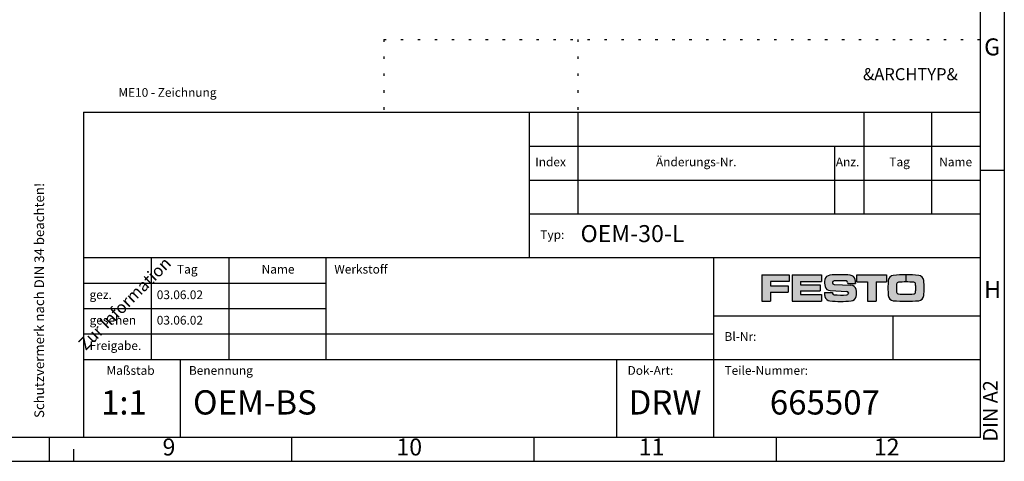
# Model space of a CAD drawing. Extents: x 70 to 664, y -443 to -23.
# Drawn here: x 460 to 664, y -443 to -352 of the extents above; entities that cross this region are included whole.
import ezdxf

# ---------------------------------------------------------------- set-up
doc = ezdxf.new("R2010")
doc.units = 0
doc.linetypes.add('DOTTED', pattern=[3.5, 0.5, -3])
doc.layers.get('0').update_dxf_attribs({"linetype": 'CONTINUOUS'})
doc.layers.add('1', color=7, linetype='CONTINUOUS')
doc.layers.add('10', color=7, linetype='CONTINUOUS')
doc.styles.add('CONVERTER_1', font='txt.shx', dxfattribs={"width": 0.9})
doc.styles.add('CONVERTER_4', font='txt.shx', dxfattribs={"width": 1.07})
doc.styles.add('CONVERTER_9', font='txt.shx', dxfattribs={"width": 0.585})

# ---------------------------------------------------------------- blocks, each defined once
blk = doc.blocks.new('00665507_01___DRW_OEM-L__1', base_point=(236.976897251246, -117.243313622274))
at = {"linetype": 'CONTINUOUS'}
for points in [[(619.239962468637, -404.140813622274), (619.239962468637, -405.503313622274), (615.3704624686369, -405.503313622274), (615.3704624686369, -406.4298136222741), (619.0219624686371, -406.4298136222741), (619.0219624686371, -407.737813622274), (615.3704624686369, -407.737813622274), (615.3704624686369, -409.590813622274), (613.626462468637, -409.590813622274), (613.626462468637, -404.140813622274)], [(625.6709624686371, -406.184563622274), (625.6709624686371, -407.4380636222741), (621.583462468637, -407.4380636222741), (621.583462468637, -408.2283136222741), (625.8889624686369, -408.2283136222741), (625.8889624686369, -409.590813622274), (619.893962468637, -409.590813622274), (619.893962468637, -404.140813622274), (625.8889624686369, -404.140813622274), (625.8889624686369, -405.503313622274), (621.583462468637, -405.503313622274), (621.583462468637, -406.184563622274)], [(639.350462468637, -404.140813622274), (639.350462468637, -405.612313622274), (637.170462468637, -405.612313622274), (637.170462468637, -409.590813622274), (635.3719624686371, -409.590813622274), (635.3719624686371, -405.612313622274), (633.191962468637, -405.612313622274), (633.191962468637, -404.140813622274)]]:
    blk.add_hatch(color=5, dxfattribs=at).paths.add_polyline_path(points)
h = blk.add_hatch(color=5, dxfattribs=at)
edge = h.paths.add_edge_path()
edge.add_arc((631.9336860480165, -407.3988523114601), 1.144497017406146, 373.49151661432006, 447.4999016908599, ccw=False)
edge.add_arc((629.8403433077576, -407.9010981752102), 3.2972475221870727, 347.45560135281465, 373.49162705467546, ccw=False)
edge.add_arc((631.9417055494503, -408.3686671090129), 1.1444948706574938, 275.70353309114586, 347.45557518931173, ccw=False)
edge.add_arc((629.840378693637, -387.3306265222725), 22.28721764430441, 264.2961061764587, 275.70389382354097, ccw=False)
edge.add_arc((627.7390658296259, -408.3686650168536), 1.144498343062347, 192.54449342987334, 264.29578032900906, ccw=False)
edge.add_arc((629.840427037762, -407.901111813351), 3.297246569176215, 539.9996807684361, 192.5441595483531, ccw=False)
edge.add_line((626.5431804686369, -407.901093442274), (626.5431804686369, -407.792095622274))
edge.add_line((626.5431804686369, -407.792095622274), (628.178164118637, -407.792095622274))
edge.add_line((628.178164118637, -407.792095622274), (628.2034303186371, -407.983913277274))
edge.add_arc((628.5276352742325, -407.941231265394), 0.3270024577441943, -172.50006605631822, -93.64371612652657)
edge.add_arc((629.8403188537857, -387.3307681696274), 20.979225756977723, -93.64424641188427, -86.44426743687895)
edge.add_arc((631.1211640342266, -407.9432367470907), 0.3270000844106267, -86.44536795978912, 0)
edge.add_line((631.448164118637, -407.9432367470907), (631.448164118637, -407.880561657274))
edge.add_arc((631.1211661096022, -407.8805637369414), 0.3269980090414231, 0.00036439416183, 87.50335751858579)
edge.add_line((631.1354104186369, -407.5538761222741), (627.6991963186371, -407.4038463422741))
edge.add_arc((627.7491219599766, -406.2604382215425), 1.1444975754530864, 194.11010247869203, 267.4998317189234, ccw=False)
edge.add_arc((629.7311742804869, -405.7622001228639), 3.1882129676212663, 528.6571340673846, 194.11026670678552, ccw=False)
edge.add_arc((627.7273805572273, -405.360238143617), 1.1444999941192882, 455.8385589494662, 528.6573917850545, ccw=False)
edge.add_arc((629.7311797686369, -424.9598136222748), 20.846240278048434, 444.1624806218807, 455.837519378119, ccw=False)
edge.add_arc((631.7349954986004, -405.3602333467493), 1.1444935418832909, 371.3424280840288, 444.1622392860232, ccw=False)
edge.add_arc((629.7311819746373, -405.7622787852762), 3.1882423449316604, 360.00138525564216, 371.3442018331266, ccw=False)
edge.add_line((632.9194243186371, -405.762201702274), (632.9194243186371, -405.939326702274))
edge.add_line((632.9194243186371, -405.939326702274), (631.3388534686369, -405.939326702274))
edge.add_line((631.3388534686369, -405.939326702274), (631.3062842686369, -405.692035132274))
edge.add_arc((630.9820860793085, -405.7347121831298), 0.3269951018494924, 7.4992268619287, 86.275094555339)
edge.add_arc((629.7311795956707, -424.9598136256793), 19.592749499188557, 86.27718701158454, 93.59734540691711)
edge.add_arc((628.5050278431181, -405.7326534644731), 0.3269999744812915, 90.55740708351368, 179.9999952342861)
edge.add_line((628.1780278686371, -405.7326534372741), (628.1780278686371, -405.776253437274))
edge.add_arc((628.5050292286885, -405.7762548580042), 0.3270013600545266, 179.99975106573174, -92.50007209249922)
edge.add_line((628.490765218637, -406.1029449672741), (631.9836102686369, -406.255444687274))
h = blk.add_hatch(color=5, dxfattribs=at)
edge = h.paths.add_edge_path()
edge.add_line((643.3212380033049, -404.140835698952), (643.3212380033049, -405.6123372609496))
edge.add_arc((643.3562124686371, -432.6775531722741), 27.065238508829715, 90.07403924452056, 93.35324653117166)
edge.add_arc((641.7970223252678, -406.0667081320487), 0.4087543510007071, 93.35258430352653, 176.94293000184172)
edge.add_arc((656.7632124686377, -406.865808989774), 15.396262802619097, 176.94364674721666, -176.94364674721666)
edge.add_arc((641.797023193188, -407.6649210748029), 0.4087546190816531, -176.9445079991907, -93.35270396854621)
edge.add_arc((643.3562124686371, -381.0540740722741), 27.065240685097315, -93.35324626123486, -86.64675373876565)
edge.add_arc((644.9153848879082, -407.6649215834645), 0.4087550974270096, -86.64493315141841, -3.05541702041551)
edge.add_arc((629.9492143543595, -406.865742943586), 15.396248114439636, -3.05660230654582, -0.0002630245045)
edge.add_arc((629.9492141073233, -406.8658750418081), 15.396248361436118, 0.00022856737535, 3.05660227925009)
edge.add_arc((644.9153857558143, -406.0667076234228), 0.4087548293470888, 3.05699502076, 86.64505281306847)
edge.add_arc((643.3562124686371, -432.6775531722741), 27.065238508829736, 86.64675346882882, 90)
edge.add_line((643.3562124686371, -405.6123146634444), (643.3562124686371, -404.1408142666909))
edge.add_arc((643.3562124686371, -432.6775531722741), 28.536738905583253, 444.7181820848007, 450, ccw=False)
edge.add_arc((645.8777948900065, -405.4016224727189), 1.144499613501144, 365.25190148197987, 444.71821868962536, ccw=False)
edge.add_arc((629.9492192953244, -406.8659624532139), 17.14024317395884, 360.0004975066354, 365.2524886906235, ccw=False)
edge.add_arc((629.9492198691388, -406.865652281418), 17.14024260025743, 354.747511217279, 359.99946067565475, ccw=False)
edge.add_arc((645.8777938403401, -408.3300069120777), 1.144499315561587, 275.28183546158954, 354.74883491420684, ccw=False)
edge.add_arc((643.3562124686371, -381.0540740722741), 28.536740642178053, 264.7181824071371, 275.28181759286224, ccw=False)
edge.add_arc((640.834616641181, -408.3300033544397), 1.1445015274651889, 185.25133376102693, 264.71890154140306, ccw=False)
edge.add_arc((656.7632124686381, -406.8658073547741), 17.14025205557539, 534.7480346818483, 185.25196531815138, ccw=False)
edge.add_arc((640.8346155914691, -405.4016260303439), 1.144501825401723, 455.28104430546574, 534.7479298446906, ccw=False)
edge.add_arc((643.3562124686371, -432.6775531722741), 28.536738905583295, 450.070221399949, 455.2818179152, ccw=False)
at = {"color": 3, "linetype": 'CONTINUOUS'}
for p, q in [((663.626462468637, -22.59081362227403), (663.626462468637, -442.590813622274)), ((575.626462468637, -370.590813622274), (575.626462468637, -391.590813622274)), ((634.626462468637, -370.590813622274), (634.626462468637, -391.590813622274)), ((648.626462468637, -370.590813622274), (648.626462468637, -391.590813622274)), ((628.626462468637, -377.590813622274), (628.626462468637, -391.590813622274)), ((658.626462468637, -382.590813622274), (663.626462468637, -382.590813622274)), ((565.626462468637, -384.590813622274), (658.552320008637, -384.590813622274)), ((487.626462468637, -400.590813622274), (487.626462468637, -421.590813622274)), ((503.626462468637, -400.590813622274), (503.626462468637, -421.590813622274)), ((473.626462468637, -405.840813622274), (523.626462468637, -405.840813622274)), ((473.626462468637, -411.090813622274), (523.626462468637, -411.090813622274)), ((603.626462468637, -412.590813622274), (658.626462468637, -412.590813622274)), ((640.626462468637, -412.590813622274), (640.626462468637, -421.590813622274)), ((473.626462468637, -416.340813622274), (603.626462468637, -416.340813622274)), ((466.626962468637, -442.590813622274), (466.626962468637, -437.590813622274)), ((516.626962468637, -442.590813622274), (516.626962468637, -437.590813622274)), ((566.626952468637, -442.590813622274), (566.626952468637, -437.590813622274)), ((616.626952468637, -442.590813622274), (616.626952468637, -437.590813622274)), ((471.626462468637, -440.090813622274), (471.626462468637, -442.590813622274)), ((69.62646246863699, -442.590813622274), (663.626462468637, -442.590813622274))]:
    blk.add_line(p, q, dxfattribs=at)
at = {"color": 7, "linetype": 'CONTINUOUS'}
for p, q in [((658.626462468637, -27.59081362227403), (658.626462468637, -437.590813622274)), ((473.626462468637, -370.590813622274), (473.626462468637, -437.590813622274)), ((473.626462468637, -370.590813622274), (658.626462468637, -370.590813622274)), ((565.626462468637, -370.590813622274), (565.626462468637, -400.590813622274)), ((473.626462468637, -400.590813622274), (658.626462468637, -400.590813622274)), ((523.626462468637, -400.590813622274), (523.626462468637, -421.590813622274)), ((603.626462468637, -400.590813622274), (603.626462468637, -421.590813622274)), ((473.626462468637, -421.590813622274), (583.626462468637, -421.590813622274)), ((493.626462468637, -421.590813622274), (493.626462468637, -437.590813622274)), ((583.626462468637, -421.590813622274), (583.626462468637, -437.590813622274)), ((583.626462468637, -421.590813622274), (603.626462468637, -421.590813622274)), ((603.626462468637, -421.590813622274), (603.626462468637, -437.590813622274)), ((603.626462468637, -421.590813622274), (658.626462468637, -421.590813622274)), ((74.62646246863699, -437.590813622274), (658.626462468637, -437.590813622274))]:
    blk.add_line(p, q, dxfattribs=at)
at = {"color": 5, "linetype": 'DOTTED'}
for p, q in [((535.626462468637, -355.590813622274), (535.626462468637, -370.590813622274)), ((535.626462468637, -355.590813622274), (658.626462468637, -355.590813622274)), ((575.626462468637, -355.590813622274), (575.626462468637, -370.590813622274))]:
    blk.add_line(p, q, dxfattribs=at)
at = {"color": 4, "linetype": 'CONTINUOUS'}
for p, q in [((565.626462468637, -377.590813622274), (658.626462468637, -377.590813622274)), ((565.626462468637, -391.590813622274), (658.626462468637, -391.590813622274))]:
    blk.add_line(p, q, dxfattribs=at)
at = {"color": 5, "linetype": 'CONTINUOUS'}
for p, q in [((643.3212380033049, -404.140835698952), (643.3212380033049, -405.6123372609496)), ((643.3562124686371, -405.6123146634444), (643.3562124686371, -404.1408142666909)), ((632.9194243186371, -405.762201702274), (632.9194243186371, -405.939326702274)), ((626.5431804686369, -407.792095622274), (626.5431804686369, -407.901093442274))]:
    blk.add_line(p, q, dxfattribs=at)
for centre, radius, start, end in [((629.7314632736798, -405.7669844601266), 3.18825433331888, 6.88764094536623, 6.90721416995229), ((644.9176506477033, -406.068433088235), 0.40873944777551, 56.55460670792419, 56.70920073803477), ((645.8763585113602, -405.4007761112422), 1.14448993531029, 52.81569179209967, 52.87012394715436)]:
    blk.add_arc(centre, radius, start, end, dxfattribs=at)
at = {"color": 250}
blk.add_point((658.626462468637, -437.590813622274), dxfattribs=at)
blk.add_point((658.626462468637, -437.590813622274), dxfattribs=at)
at = {"layer": '1', "color": 5, "linetype": 'CONTINUOUS'}
for p, q in [((613.626462468637, -404.140813622274), (613.626462468637, -409.590813622274)), ((613.626462468637, -404.140813622274), (619.239962468637, -404.140813622274)), ((619.239962468637, -404.1360775722741), (619.239962468637, -404.140813622274)), ((619.239962468637, -404.140813622274), (619.239962468637, -405.503313622274)), ((619.893962468637, -404.140813622274), (619.893962468637, -409.590813622274)), ((619.893962468637, -404.140813622274), (625.8889624686369, -404.140813622274)), ((625.8889624686369, -404.140813622274), (625.8889624686369, -405.503313622274)), ((633.191962468637, -404.140813622274), (639.350462468637, -404.140813622274)), ((633.191962468637, -405.612313622274), (633.191962468637, -404.140813622274)), ((639.350462468637, -404.140813622274), (639.350462468637, -405.612313622274)), ((619.239962468637, -405.503313622274), (615.3704624686369, -405.503313622274)), ((615.3704624686369, -405.503313622274), (615.3704624686369, -406.4298136222741)), ((621.583462468637, -405.503313622274), (625.8889624686369, -405.503313622274)), ((621.583462468637, -405.503313622274), (621.583462468637, -406.184563622274)), ((621.583462468637, -406.184563622274), (625.6709624686371, -406.184563622274)), ((625.6709624686371, -406.184563622274), (625.6709624686371, -407.4380636222741)), ((628.1780278686371, -405.7326534372741), (628.1780278686371, -405.776253437274)), ((628.490765218637, -406.1029449672741), (631.9836102686369, -406.255444687274)), ((631.3062842686369, -405.692035132274), (631.3388534686369, -405.939326702274)), ((631.3388534686369, -405.939326702274), (632.9194243186371, -405.939326702274)), ((633.191962468637, -405.612313622274), (635.3719624686371, -405.612313622274)), ((635.3719624686371, -405.612313622274), (635.3719624686371, -409.590813622274)), ((637.170462468637, -405.612313622274), (637.170462468637, -409.590813622274)), ((637.170462468637, -405.612313622274), (639.350462468637, -405.612313622274)), ((615.3704624686369, -406.4298136222741), (619.0219624686371, -406.4298136222741)), ((615.3704624686369, -407.737813622274), (619.0219624686371, -407.737813622274)), ((615.3704624686369, -407.737813622274), (615.3704624686369, -409.590813622274)), ((619.0219624686371, -406.4298136222741), (619.0219624686371, -407.737813622274)), ((621.583462468637, -407.4380636222741), (625.6709624686371, -407.4380636222741)), ((621.583462468637, -407.4380636222741), (621.583462468637, -408.2283136222741)), ((621.583462468637, -408.2283136222741), (625.8889624686369, -408.2283136222741)), ((625.8889624686369, -408.2283136222741), (625.8889624686369, -409.590813622274)), ((626.5431804686369, -407.792095622274), (628.178164118637, -407.792095622274)), ((627.6991963186371, -407.4038463422741), (631.1354104186369, -407.5538761222741)), ((628.178164118637, -407.792095622274), (628.2034303186371, -407.983913277274)), ((631.448164118637, -407.880561657274), (631.448164118637, -407.9432367470907)), ((613.626462468637, -409.590813622274), (615.3704624686369, -409.590813622274)), ((619.893962468637, -409.590813622274), (625.8889624686369, -409.590813622274)), ((635.3719624686371, -409.590813622274), (637.170462468637, -409.590813622274))]:
    blk.add_line(p, q, dxfattribs=at)
for centre, radius, start, end in [((627.7273805572273, -405.360238143617), 1.14449999411929, 95.83855894946619, 168.6573917850545), ((629.7311797686369, -424.9598136222748), 20.84624027804843, 84.1624806218807, 95.83751937811898), ((631.7349954986004, -405.3602333467493), 1.14449354188329, 11.34242808402885, 84.16223928602317), ((643.3562124686371, -432.6775531722741), 28.5367389055833, 90.070221399949, 95.2818179152), ((643.3562124686371, -432.6775531722741), 28.53673890558325, 84.7181820848007, 90), ((629.7311742804869, -405.7622001228639), 3.18821296762127, 168.65713406738462, -165.88973329321448), ((628.5050278431181, -405.7326534644731), 0.32699997448129, 90.55740708351368, 179.9999952342861), ((628.5050292286885, -405.7762548580042), 0.32700136005453, 179.99975106573174, -92.50007209249922), ((629.7311795956707, -424.9598136256793), 19.59274949918856, 86.27718701158454, 93.59734540691711), ((630.9820860793085, -405.7347121831298), 0.32699510184949, 7.4992268619287, 86.275094555339), ((631.9336860480165, -407.3988523114601), 1.14449701740615, 13.49151661432009, 87.49990169085989), ((629.7311819746373, -405.7622787852762), 3.18824234493166, 0.00138525564215, 11.34420183312661), ((656.7632124686381, -406.8658073547741), 17.14025205557539, 174.74803468184825, -174.74803468184862), ((640.8346155914691, -405.4016260303439), 1.14450182540172, 95.28104430546576, 174.74792984469062), ((656.7632124686377, -406.865808989774), 15.3962628026191, 176.94364674721666, -176.94364674721666), ((641.7970223252678, -406.0667081320487), 0.40875435100071, 93.35258430352653, 176.94293000184172), ((643.3562124686371, -432.6775531722741), 27.06523850882972, 90.07403924452056, 93.35324653117166), ((643.3562124686371, -432.6775531722741), 27.06523850882974, 86.64675346882882, 90), ((644.9153857558143, -406.0667076234228), 0.40875482934709, 3.05699502076, 86.64505281306847), ((629.9492141073233, -406.8658750418081), 15.39624836143612, 0.00022856737535, 3.05660227925009), ((645.8777948900065, -405.4016224727189), 1.14449961350114, 5.25190148197989, 84.71821868962536), ((629.9492192953244, -406.8659624532139), 17.14024317395884, 0.00049750663539, 5.25248869062355), ((629.840427037762, -407.901111813351), 3.29724656917621, 179.999680768436, -167.4558404516469), ((627.7491219599766, -406.2604382215425), 1.14449757545309, -165.88989752130797, -92.50016828107657), ((628.5276352742325, -407.941231265394), 0.32700245774419, -172.50006605631822, -93.64371612652657), ((629.8403188537857, -387.3307681696274), 20.97922575697772, -93.64424641188427, -86.44426743687895), ((631.1211661096022, -407.8805637369414), 0.32699800904142, 0.00036439416183, 87.50335751858579), ((631.1211640342266, -407.9432367470907), 0.32700008441063, -86.44536795978912, 0), ((629.8403433077576, -407.9010981752102), 3.29724752218707, -12.54439864718532, 13.49162705467546), ((641.797023193188, -407.6649210748029), 0.40875461908165, -176.9445079991907, -93.35270396854621), ((643.3562124686371, -381.0540740722741), 27.06524068509732, -93.35324626123486, -86.64675373876565), ((644.9153848879082, -407.6649215834645), 0.40875509742701, -86.64493315141841, -3.05541702041551), ((629.9492143543595, -406.865742943586), 15.39624811443964, -3.05660230654582, -0.0002630245045), ((629.9492198691388, -406.865652281418), 17.14024260025743, -5.25248878272099, -0.00053932434523), ((627.7390658296259, -408.3686650168536), 1.14449834306235, -167.45550657012666, -95.70421967099091), ((629.840378693637, -387.3306265222725), 22.28721764430441, -95.70389382354129, -84.296106176459), ((631.9417055494503, -408.3686671090129), 1.14449487065749, -84.29646690885413, -12.54442481068829), ((640.834616641181, -408.3300033544397), 1.14450152746519, -174.74866623897307, -95.28109845859697), ((643.3562124686371, -381.0540740722741), 28.53674064217805, -95.28181759286295, -84.71818240713775), ((645.8777938403401, -408.3300069120777), 1.14449931556159, -84.71816453841045, -5.25116508579316)]:
    blk.add_arc(centre, radius, start, end, dxfattribs=at)
at = {"color": 4, "char_height": 3.5, "attachment_point": 4, "style": 'CONVERTER_4'}
for s, insert in [('G', (659.463963068637, -357.590813622274)), ('H', (659.463963068637, -407.590813622274)), ('9', (489.964462468637, -440.090813622274)), ('10', (538.214462468637, -440.090813622274)), ('11', (588.214462468637, -440.090813622274)), ('12', (636.714212468637, -440.090813622274))]:
    blk.add_mtext(s, dxfattribs=dict(at, insert=insert))
at = {"color": 250, "insert": (654.0288499738048, -363.090813622274), "char_height": 2.501, "attachment_point": 6, "style": 'CONVERTER_1'}
blk.add_mtext('&ARCHTYP&', dxfattribs=at)
at = {"color": 3, "char_height": 1.799999}
for s, insert, attachment_point, style in [('         ME10 - Zeichnung', (475.902731951057, -367.990729481674), 7, 'CONVERTER_1'), ('Index', (566.855622468637, -381.090813622274), 4, 'CONVERTER_4'), ('Änderungs-Nr.', (591.761302468637, -381.090813622274), 4, 'CONVERTER_4'), ('Anz.', (628.867412468637, -381.090813622274), 4, 'CONVERTER_4'), ('Tag', (639.902772468637, -381.090813622274), 4, 'CONVERTER_4'), ('Name', (650.189844468637, -381.090813622274), 4, 'CONVERTER_4'), ('Typ:', (567.902772468637, -396.090813622274), 4, 'CONVERTER_4'), ('Tag', (492.952762468637, -403.215813622274), 4, 'CONVERTER_4'), ('Name', (510.402762468637, -403.215813622274), 4, 'CONVERTER_4'), ('Werkstoff', (525.402762468637, -403.215813622274), 4, 'CONVERTER_4'), ('gez.', (474.902762468637, -408.465813622274), 4, 'CONVERTER_4'), ('gesehen', (474.902762468637, -413.715813622274), 4, 'CONVERTER_4'), ('Bl-Nr:', (605.902772468637, -417.090813622274), 4, 'CONVERTER_4'), ('Freigabe.', (474.902762468637, -418.965813622274), 4, 'CONVERTER_4'), ('Maßstab', (478.402762468637, -424.090813622274), 4, 'CONVERTER_4'), ('Benennung', (495.402762468637, -424.090813622274), 4, 'CONVERTER_4'), ('Dok-Art:', (585.902772468637, -424.090813622274), 4, 'CONVERTER_4'), ('Teile-Nummer:', (605.902772468637, -424.090813622274), 4, 'CONVERTER_4')]:
    blk.add_mtext(s, dxfattribs=dict(at, insert=insert, attachment_point=attachment_point, style=style))
at = {"color": 3, "insert": (464.786862468637, -433.6530776222741), "char_height": 2, "attachment_point": 4, "rotation": 89.99992737244568, "style": 'CONVERTER_4'}
blk.add_mtext('Schutzvermerk nach DIN 34 beachten!', dxfattribs=at)
at = {"color": 4, "insert": (661.126460468637, -438.515813822274), "char_height": 3, "attachment_point": 4, "rotation": 89.99992737238296, "style": 'CONVERTER_4'}
blk.add_mtext('DIN A2', dxfattribs=at)
at = {"layer": '1', "color": 4, "insert": (474.6514706437802, -420.4060338539026), "char_height": 2.5, "attachment_point": 7, "rotation": 45, "style": 'CONVERTER_9'}
blk.add_mtext('Zur Information', dxfattribs=at)
at = {"layer": '10', "color": 4, "insert": (576.201472468637, -396.090813622274), "char_height": 3.5, "attachment_point": 4, "style": 'CONVERTER_4'}
blk.add_mtext('OEM-30-L', dxfattribs=at)
at = {"layer": '10', "color": 3, "char_height": 1.799999, "attachment_point": 4, "style": 'CONVERTER_4'}
for insert in [(488.771462468637, -408.483303622274), (488.771462468637, -413.733303622274)]:
    blk.add_mtext('03.06.02', dxfattribs=dict(at, insert=insert))
at = {"layer": '10', "color": 7, "char_height": 5, "style": 'CONVERTER_4'}
for s, insert, attachment_point in [('1:1', (477.265862468637, -431.090813622274), 4), ('OEM-BS', (496.251462468637, -431.090813622274), 4), ('DRW', (593.626462468637, -431.090813622274), 5), ('665507', (615.2514824686369, -431.090813622274), 4)]:
    blk.add_mtext(s, dxfattribs=dict(at, insert=insert, attachment_point=attachment_point))
blk = doc.blocks.new('$$ZUR_INFORMATION$$', base_point=(658.626462468637, -437.590813622274))
at = {"layer": '1', "color": 250, "insert": (474.6514706437802, -420.4060338539026), "char_height": 2.5, "attachment_point": 7, "rotation": 45, "style": 'CONVERTER_9'}
blk.add_mtext('Zur Information', dxfattribs=at)
blk = doc.blocks.new('_ME10_RAHMEN', base_point=(658.626462468637, -437.590813622274))
at = {"color": 250, "linetype": 'CONTINUOUS'}
for p, q in [((663.626462468637, -22.59081362227403), (663.626462468637, -442.590813622274)), ((658.626462468637, -27.59081362227403), (658.626462468637, -437.590813622274)), ((658.626462468637, -382.590813622274), (663.626462468637, -382.590813622274)), ((74.62646246863699, -437.590813622274), (658.626462468637, -437.590813622274)), ((466.626962468637, -442.590813622274), (466.626962468637, -437.590813622274)), ((516.626962468637, -442.590813622274), (516.626962468637, -437.590813622274)), ((566.626952468637, -442.590813622274), (566.626952468637, -437.590813622274)), ((616.626952468637, -442.590813622274), (616.626952468637, -437.590813622274)), ((471.626462468637, -440.090813622274), (471.626462468637, -442.590813622274)), ((69.62646246863699, -442.590813622274), (663.626462468637, -442.590813622274))]:
    blk.add_line(p, q, dxfattribs=at)
at = {"color": 250}
blk.add_point((658.626462468637, -437.590813622274), dxfattribs=at)
blk.add_blockref('$$ZUR_INFORMATION$$', (658.626462468637, -437.590813622274))
at = {"color": 250, "char_height": 3.5, "attachment_point": 4, "style": 'CONVERTER_4'}
for s, insert in [('G', (659.463963068637, -357.590813622274)), ('H', (659.463963068637, -407.590813622274)), ('9', (489.964462468637, -440.090813622274)), ('10', (538.214462468637, -440.090813622274)), ('11', (588.214462468637, -440.090813622274)), ('12', (636.714212468637, -440.090813622274))]:
    blk.add_mtext(s, dxfattribs=dict(at, insert=insert))
at = {"color": 250, "insert": (661.126460468637, -438.515813822274), "char_height": 3, "attachment_point": 4, "rotation": 89.99992737238296, "style": 'CONVERTER_4'}
blk.add_mtext('DIN A2', dxfattribs=at)
blk = doc.blocks.new('_ME10_SCHRIFTFELD', base_point=(658.626462468637, -437.590813622274))
at = {"linetype": 'CONTINUOUS'}
for points in [[(619.239962468637, -404.140813622274), (619.239962468637, -405.503313622274), (615.3704624686369, -405.503313622274), (615.3704624686369, -406.4298136222741), (619.0219624686371, -406.4298136222741), (619.0219624686371, -407.737813622274), (615.3704624686369, -407.737813622274), (615.3704624686369, -409.590813622274), (613.626462468637, -409.590813622274), (613.626462468637, -404.140813622274)], [(625.6709624686371, -406.184563622274), (625.6709624686371, -407.4380636222741), (621.583462468637, -407.4380636222741), (621.583462468637, -408.2283136222741), (625.8889624686369, -408.2283136222741), (625.8889624686369, -409.590813622274), (619.893962468637, -409.590813622274), (619.893962468637, -404.140813622274), (625.8889624686369, -404.140813622274), (625.8889624686369, -405.503313622274), (621.583462468637, -405.503313622274), (621.583462468637, -406.184563622274)], [(639.350462468637, -404.140813622274), (639.350462468637, -405.612313622274), (637.170462468637, -405.612313622274), (637.170462468637, -409.590813622274), (635.3719624686371, -409.590813622274), (635.3719624686371, -405.612313622274), (633.191962468637, -405.612313622274), (633.191962468637, -404.140813622274)]]:
    blk.add_hatch(color=250, dxfattribs=at).paths.add_polyline_path(points)
h = blk.add_hatch(color=250, dxfattribs=at)
edge = h.paths.add_edge_path()
edge.add_arc((631.9336860480165, -407.3988523114601), 1.144497017406146, 373.49151661432006, 447.4999016908599, ccw=False)
edge.add_arc((629.8403433077576, -407.9010981752102), 3.2972475221870727, 347.45560135281465, 373.49162705467546, ccw=False)
edge.add_arc((631.9417055494503, -408.3686671090129), 1.1444948706574938, 275.70353309114586, 347.45557518931173, ccw=False)
edge.add_arc((629.840378693637, -387.3306265222725), 22.28721764430441, 264.2961061764587, 275.70389382354097, ccw=False)
edge.add_arc((627.7390658296259, -408.3686650168536), 1.144498343062347, 192.54449342987334, 264.29578032900906, ccw=False)
edge.add_arc((629.840427037762, -407.901111813351), 3.297246569176215, 539.9996807684361, 192.5441595483531, ccw=False)
edge.add_line((626.5431804686369, -407.901093442274), (626.5431804686369, -407.792095622274))
edge.add_line((626.5431804686369, -407.792095622274), (628.178164118637, -407.792095622274))
edge.add_line((628.178164118637, -407.792095622274), (628.2034303186371, -407.983913277274))
edge.add_arc((628.5276352742325, -407.941231265394), 0.3270024577441943, -172.50006605631822, -93.64371612652657)
edge.add_arc((629.8403188537857, -387.3307681696274), 20.979225756977723, -93.64424641188427, -86.44426743687895)
edge.add_arc((631.1211640342266, -407.9432367470907), 0.3270000844106267, -86.44536795978912, 0)
edge.add_line((631.448164118637, -407.9432367470907), (631.448164118637, -407.880561657274))
edge.add_arc((631.1211661096022, -407.8805637369414), 0.3269980090414231, 0.00036439416183, 87.50335751858579)
edge.add_line((631.1354104186369, -407.5538761222741), (627.6991963186371, -407.4038463422741))
edge.add_arc((627.7491219599766, -406.2604382215425), 1.1444975754530864, 194.11010247869203, 267.4998317189234, ccw=False)
edge.add_arc((629.7311742804869, -405.7622001228639), 3.1882129676212663, 528.6571340673846, 194.11026670678552, ccw=False)
edge.add_arc((627.7273805572273, -405.360238143617), 1.1444999941192882, 455.8385589494662, 528.6573917850545, ccw=False)
edge.add_arc((629.7311797686369, -424.9598136222748), 20.846240278048434, 444.1624806218807, 455.837519378119, ccw=False)
edge.add_arc((631.7349954986004, -405.3602333467493), 1.1444935418832909, 371.3424280840288, 444.1622392860232, ccw=False)
edge.add_arc((629.7311819746373, -405.7622787852762), 3.1882423449316604, 360.00138525564216, 371.3442018331266, ccw=False)
edge.add_line((632.9194243186371, -405.762201702274), (632.9194243186371, -405.939326702274))
edge.add_line((632.9194243186371, -405.939326702274), (631.3388534686369, -405.939326702274))
edge.add_line((631.3388534686369, -405.939326702274), (631.3062842686369, -405.692035132274))
edge.add_arc((630.9820860793085, -405.7347121831298), 0.3269951018494924, 7.4992268619287, 86.275094555339)
edge.add_arc((629.7311795956707, -424.9598136256793), 19.592749499188557, 86.27718701158454, 93.59734540691711)
edge.add_arc((628.5050278431181, -405.7326534644731), 0.3269999744812915, 90.55740708351368, 179.9999952342861)
edge.add_line((628.1780278686371, -405.7326534372741), (628.1780278686371, -405.776253437274))
edge.add_arc((628.5050292286885, -405.7762548580042), 0.3270013600545266, 179.99975106573174, -92.50007209249922)
edge.add_line((628.490765218637, -406.1029449672741), (631.9836102686369, -406.255444687274))
h = blk.add_hatch(color=250, dxfattribs=at)
edge = h.paths.add_edge_path()
edge.add_line((643.3212380033049, -404.140835698952), (643.3212380033049, -405.6123372609496))
edge.add_arc((643.3562124686371, -432.6775531722741), 27.065238508829715, 90.07403924452056, 93.35324653117166)
edge.add_arc((641.7970223252678, -406.0667081320487), 0.4087543510007071, 93.35258430352653, 176.94293000184172)
edge.add_arc((656.7632124686377, -406.865808989774), 15.396262802619097, 176.94364674721666, -176.94364674721666)
edge.add_arc((641.797023193188, -407.6649210748029), 0.4087546190816531, -176.9445079991907, -93.35270396854621)
edge.add_arc((643.3562124686371, -381.0540740722741), 27.065240685097315, -93.35324626123486, -86.64675373876565)
edge.add_arc((644.9153848879082, -407.6649215834645), 0.4087550974270096, -86.64493315141841, -3.05541702041551)
edge.add_arc((629.9492143543595, -406.865742943586), 15.396248114439636, -3.05660230654582, -0.0002630245045)
edge.add_arc((629.9492141073233, -406.8658750418081), 15.396248361436118, 0.00022856737535, 3.05660227925009)
edge.add_arc((644.9153857558143, -406.0667076234228), 0.4087548293470888, 3.05699502076, 86.64505281306847)
edge.add_arc((643.3562124686371, -432.6775531722741), 27.065238508829736, 86.64675346882882, 90)
edge.add_line((643.3562124686371, -405.6123146634444), (643.3562124686371, -404.1408142666909))
edge.add_arc((643.3562124686371, -432.6775531722741), 28.536738905583253, 444.7181820848007, 450, ccw=False)
edge.add_arc((645.8777948900065, -405.4016224727189), 1.144499613501144, 365.25190148197987, 444.71821868962536, ccw=False)
edge.add_arc((629.9492192953244, -406.8659624532139), 17.14024317395884, 360.0004975066354, 365.2524886906235, ccw=False)
edge.add_arc((629.9492198691388, -406.865652281418), 17.14024260025743, 354.747511217279, 359.99946067565475, ccw=False)
edge.add_arc((645.8777938403401, -408.3300069120777), 1.144499315561587, 275.28183546158954, 354.74883491420684, ccw=False)
edge.add_arc((643.3562124686371, -381.0540740722741), 28.536740642178053, 264.7181824071371, 275.28181759286224, ccw=False)
edge.add_arc((640.834616641181, -408.3300033544397), 1.1445015274651889, 185.25133376102693, 264.71890154140306, ccw=False)
edge.add_arc((656.7632124686381, -406.8658073547741), 17.14025205557539, 534.7480346818483, 185.25196531815138, ccw=False)
edge.add_arc((640.8346155914691, -405.4016260303439), 1.144501825401723, 455.28104430546574, 534.7479298446906, ccw=False)
edge.add_arc((643.3562124686371, -432.6775531722741), 28.536738905583295, 450.070221399949, 455.2818179152, ccw=False)
at = {"color": 250, "linetype": 'DOTTED'}
for p, q in [((535.626462468637, -355.590813622274), (658.626462468637, -355.590813622274)), ((535.626462468637, -355.590813622274), (535.626462468637, -370.590813622274)), ((575.626462468637, -355.590813622274), (575.626462468637, -370.590813622274))]:
    blk.add_line(p, q, dxfattribs=at)
at = {"color": 250, "linetype": 'CONTINUOUS'}
for p, q in [((473.626462468637, -370.590813622274), (658.626462468637, -370.590813622274)), ((473.626462468637, -370.590813622274), (473.626462468637, -437.590813622274)), ((565.626462468637, -370.590813622274), (565.626462468637, -400.590813622274)), ((575.626462468637, -370.590813622274), (575.626462468637, -391.590813622274)), ((634.626462468637, -370.590813622274), (634.626462468637, -391.590813622274)), ((648.626462468637, -370.590813622274), (648.626462468637, -391.590813622274)), ((565.626462468637, -377.590813622274), (658.626462468637, -377.590813622274)), ((628.626462468637, -377.590813622274), (628.626462468637, -391.590813622274)), ((565.626462468637, -384.590813622274), (658.552320008637, -384.590813622274)), ((565.626462468637, -391.590813622274), (658.626462468637, -391.590813622274)), ((473.626462468637, -400.590813622274), (658.626462468637, -400.590813622274)), ((487.626462468637, -400.590813622274), (487.626462468637, -421.590813622274)), ((503.626462468637, -400.590813622274), (503.626462468637, -421.590813622274)), ((523.626462468637, -400.590813622274), (523.626462468637, -421.590813622274)), ((603.626462468637, -400.590813622274), (603.626462468637, -421.590813622274)), ((643.3212380033049, -404.140835698952), (643.3212380033049, -405.6123372609496)), ((643.3562124686371, -405.6123146634444), (643.3562124686371, -404.1408142666909)), ((473.626462468637, -405.840813622274), (523.626462468637, -405.840813622274)), ((632.9194243186371, -405.762201702274), (632.9194243186371, -405.939326702274)), ((626.5431804686369, -407.792095622274), (626.5431804686369, -407.901093442274)), ((473.626462468637, -411.090813622274), (523.626462468637, -411.090813622274)), ((603.626462468637, -412.590813622274), (658.626462468637, -412.590813622274)), ((640.626462468637, -412.590813622274), (640.626462468637, -421.590813622274)), ((473.626462468637, -416.340813622274), (603.626462468637, -416.340813622274)), ((473.626462468637, -421.590813622274), (583.626462468637, -421.590813622274)), ((493.626462468637, -421.590813622274), (493.626462468637, -437.590813622274)), ((583.626462468637, -421.590813622274), (603.626462468637, -421.590813622274)), ((583.626462468637, -421.590813622274), (583.626462468637, -437.590813622274)), ((603.626462468637, -421.590813622274), (658.626462468637, -421.590813622274)), ((603.626462468637, -421.590813622274), (603.626462468637, -437.590813622274))]:
    blk.add_line(p, q, dxfattribs=at)
for centre, radius, start, end in [((629.7314632736798, -405.7669844601266), 3.18825433331888, 6.88764094536623, 6.90721416995229), ((644.9176506477033, -406.068433088235), 0.40873944777551, 56.55460670792419, 56.70920073803477), ((645.8763585113602, -405.4007761112422), 1.14448993531029, 52.81569179209967, 52.87012394715436)]:
    blk.add_arc(centre, radius, start, end, dxfattribs=at)
at = {"color": 250}
blk.add_point((658.626462468637, -437.590813622274), dxfattribs=at)
at = {"layer": '1', "color": 250, "linetype": 'CONTINUOUS'}
for p, q in [((613.626462468637, -404.140813622274), (619.239962468637, -404.140813622274)), ((613.626462468637, -404.140813622274), (613.626462468637, -409.590813622274)), ((619.239962468637, -404.1360775722741), (619.239962468637, -404.140813622274)), ((619.239962468637, -404.140813622274), (619.239962468637, -405.503313622274)), ((619.893962468637, -404.140813622274), (625.8889624686369, -404.140813622274)), ((619.893962468637, -404.140813622274), (619.893962468637, -409.590813622274)), ((625.8889624686369, -404.140813622274), (625.8889624686369, -405.503313622274)), ((633.191962468637, -405.612313622274), (633.191962468637, -404.140813622274)), ((633.191962468637, -404.140813622274), (639.350462468637, -404.140813622274)), ((639.350462468637, -404.140813622274), (639.350462468637, -405.612313622274)), ((615.3704624686369, -405.503313622274), (615.3704624686369, -406.4298136222741)), ((619.239962468637, -405.503313622274), (615.3704624686369, -405.503313622274)), ((621.583462468637, -405.503313622274), (621.583462468637, -406.184563622274)), ((621.583462468637, -405.503313622274), (625.8889624686369, -405.503313622274)), ((621.583462468637, -406.184563622274), (625.6709624686371, -406.184563622274)), ((625.6709624686371, -406.184563622274), (625.6709624686371, -407.4380636222741)), ((628.1780278686371, -405.7326534372741), (628.1780278686371, -405.776253437274)), ((628.490765218637, -406.1029449672741), (631.9836102686369, -406.255444687274)), ((631.3062842686369, -405.692035132274), (631.3388534686369, -405.939326702274)), ((631.3388534686369, -405.939326702274), (632.9194243186371, -405.939326702274)), ((633.191962468637, -405.612313622274), (635.3719624686371, -405.612313622274)), ((635.3719624686371, -405.612313622274), (635.3719624686371, -409.590813622274)), ((637.170462468637, -405.612313622274), (639.350462468637, -405.612313622274)), ((637.170462468637, -405.612313622274), (637.170462468637, -409.590813622274)), ((615.3704624686369, -406.4298136222741), (619.0219624686371, -406.4298136222741)), ((615.3704624686369, -407.737813622274), (615.3704624686369, -409.590813622274)), ((615.3704624686369, -407.737813622274), (619.0219624686371, -407.737813622274)), ((619.0219624686371, -406.4298136222741), (619.0219624686371, -407.737813622274)), ((621.583462468637, -407.4380636222741), (621.583462468637, -408.2283136222741)), ((621.583462468637, -407.4380636222741), (625.6709624686371, -407.4380636222741)), ((621.583462468637, -408.2283136222741), (625.8889624686369, -408.2283136222741)), ((625.8889624686369, -408.2283136222741), (625.8889624686369, -409.590813622274)), ((626.5431804686369, -407.792095622274), (628.178164118637, -407.792095622274)), ((627.6991963186371, -407.4038463422741), (631.1354104186369, -407.5538761222741)), ((628.178164118637, -407.792095622274), (628.2034303186371, -407.983913277274)), ((631.448164118637, -407.880561657274), (631.448164118637, -407.9432367470907)), ((613.626462468637, -409.590813622274), (615.3704624686369, -409.590813622274)), ((619.893962468637, -409.590813622274), (625.8889624686369, -409.590813622274)), ((635.3719624686371, -409.590813622274), (637.170462468637, -409.590813622274))]:
    blk.add_line(p, q, dxfattribs=at)
for centre, radius, start, end in [((627.7273805572273, -405.360238143617), 1.14449999411929, 95.83855894946619, 168.6573917850545), ((629.7311797686369, -424.9598136222748), 20.84624027804843, 84.1624806218807, 95.83751937811898), ((631.7349954986004, -405.3602333467493), 1.14449354188329, 11.34242808402885, 84.16223928602317), ((643.3562124686371, -432.6775531722741), 28.5367389055833, 90.070221399949, 95.2818179152), ((643.3562124686371, -432.6775531722741), 28.53673890558325, 84.7181820848007, 90), ((629.7311742804869, -405.7622001228639), 3.18821296762127, 168.65713406738462, -165.88973329321448), ((628.5050278431181, -405.7326534644731), 0.32699997448129, 90.55740708351368, 179.9999952342861), ((628.5050292286885, -405.7762548580042), 0.32700136005453, 179.99975106573174, -92.50007209249922), ((629.7311795956707, -424.9598136256793), 19.59274949918856, 86.27718701158454, 93.59734540691711), ((630.9820860793085, -405.7347121831298), 0.32699510184949, 7.4992268619287, 86.275094555339), ((631.9336860480165, -407.3988523114601), 1.14449701740615, 13.49151661432009, 87.49990169085989), ((629.7311819746373, -405.7622787852762), 3.18824234493166, 0.00138525564215, 11.34420183312661), ((656.7632124686381, -406.8658073547741), 17.14025205557539, 174.74803468184825, -174.74803468184862), ((640.8346155914691, -405.4016260303439), 1.14450182540172, 95.28104430546576, 174.74792984469062), ((656.7632124686377, -406.865808989774), 15.3962628026191, 176.94364674721666, -176.94364674721666), ((641.7970223252678, -406.0667081320487), 0.40875435100071, 93.35258430352653, 176.94293000184172), ((643.3562124686371, -432.6775531722741), 27.06523850882972, 90.07403924452056, 93.35324653117166), ((643.3562124686371, -432.6775531722741), 27.06523850882974, 86.64675346882882, 90), ((644.9153857558143, -406.0667076234228), 0.40875482934709, 3.05699502076, 86.64505281306847), ((629.9492141073233, -406.8658750418081), 15.39624836143612, 0.00022856737535, 3.05660227925009), ((645.8777948900065, -405.4016224727189), 1.14449961350114, 5.25190148197989, 84.71821868962536), ((629.9492192953244, -406.8659624532139), 17.14024317395884, 0.00049750663539, 5.25248869062355), ((629.840427037762, -407.901111813351), 3.29724656917621, 179.999680768436, -167.4558404516469), ((627.7491219599766, -406.2604382215425), 1.14449757545309, -165.88989752130797, -92.50016828107657), ((628.5276352742325, -407.941231265394), 0.32700245774419, -172.50006605631822, -93.64371612652657), ((629.8403188537857, -387.3307681696274), 20.97922575697772, -93.64424641188427, -86.44426743687895), ((631.1211661096022, -407.8805637369414), 0.32699800904142, 0.00036439416183, 87.50335751858579), ((631.1211640342266, -407.9432367470907), 0.32700008441063, -86.44536795978912, 0), ((629.8403433077576, -407.9010981752102), 3.29724752218707, -12.54439864718532, 13.49162705467546), ((641.797023193188, -407.6649210748029), 0.40875461908165, -176.9445079991907, -93.35270396854621), ((643.3562124686371, -381.0540740722741), 27.06524068509732, -93.35324626123486, -86.64675373876565), ((644.9153848879082, -407.6649215834645), 0.40875509742701, -86.64493315141841, -3.05541702041551), ((629.9492143543595, -406.865742943586), 15.39624811443964, -3.05660230654582, -0.0002630245045), ((629.9492198691388, -406.865652281418), 17.14024260025743, -5.25248878272099, -0.00053932434523), ((627.7390658296259, -408.3686650168536), 1.14449834306235, -167.45550657012666, -95.70421967099091), ((629.840378693637, -387.3306265222725), 22.28721764430441, -95.70389382354129, -84.296106176459), ((631.9417055494503, -408.3686671090129), 1.14449487065749, -84.29646690885413, -12.54442481068829), ((640.834616641181, -408.3300033544397), 1.14450152746519, -174.74866623897307, -95.28109845859697), ((643.3562124686371, -381.0540740722741), 28.53674064217805, -95.28181759286295, -84.71818240713775), ((645.8777938403401, -408.3300069120777), 1.14449931556159, -84.71816453841045, -5.25116508579316)]:
    blk.add_arc(centre, radius, start, end, dxfattribs=at)
at = {"color": 250}
for s, insert, char_height, attachment_point, style in [('&ARCHTYP&', (654.0288499738048, -363.090813622274), 2.501, 6, 'CONVERTER_1'), ('         ME10 - Zeichnung', (475.902731951057, -367.990729481674), 1.799999, 7, 'CONVERTER_1'), ('Index', (566.855622468637, -381.090813622274), 1.799999, 4, 'CONVERTER_4'), ('Änderungs-Nr.', (591.761302468637, -381.090813622274), 1.799999, 4, 'CONVERTER_4'), ('Anz.', (628.867412468637, -381.090813622274), 1.799999, 4, 'CONVERTER_4'), ('Tag', (639.902772468637, -381.090813622274), 1.799999, 4, 'CONVERTER_4'), ('Name', (650.189844468637, -381.090813622274), 1.799999, 4, 'CONVERTER_4'), ('Typ:', (567.902772468637, -396.090813622274), 1.799999, 4, 'CONVERTER_4'), ('Tag', (492.952762468637, -403.215813622274), 1.799999, 4, 'CONVERTER_4'), ('Name', (510.402762468637, -403.215813622274), 1.799999, 4, 'CONVERTER_4'), ('Werkstoff', (525.402762468637, -403.215813622274), 1.799999, 4, 'CONVERTER_4'), ('gez.', (474.902762468637, -408.465813622274), 1.799999, 4, 'CONVERTER_4'), ('gesehen', (474.902762468637, -413.715813622274), 1.799999, 4, 'CONVERTER_4'), ('Bl-Nr:', (605.902772468637, -417.090813622274), 1.799999, 4, 'CONVERTER_4'), ('Freigabe.', (474.902762468637, -418.965813622274), 1.799999, 4, 'CONVERTER_4'), ('Maßstab', (478.402762468637, -424.090813622274), 1.799999, 4, 'CONVERTER_4'), ('Benennung', (495.402762468637, -424.090813622274), 1.799999, 4, 'CONVERTER_4'), ('Dok-Art:', (585.902772468637, -424.090813622274), 1.799999, 4, 'CONVERTER_4'), ('Teile-Nummer:', (605.902772468637, -424.090813622274), 1.799999, 4, 'CONVERTER_4')]:
    blk.add_mtext(s, dxfattribs=dict(at, insert=insert, char_height=char_height, attachment_point=attachment_point, style=style))
at = {"color": 250, "insert": (464.786862468637, -433.6530776222741), "char_height": 2, "attachment_point": 4, "rotation": 89.99992737244568, "style": 'CONVERTER_4'}
blk.add_mtext('Schutzvermerk nach DIN 34 beachten!', dxfattribs=at)
at = {"layer": '10', "color": 250, "style": 'CONVERTER_4'}
for s, insert, char_height, attachment_point in [('OEM-30-L', (576.201472468637, -396.090813622274), 3.5, 4), ('03.06.02', (488.771462468637, -408.483303622274), 1.799999, 4), ('03.06.02', (488.771462468637, -413.733303622274), 1.799999, 4), ('1:1', (477.265862468637, -431.090813622274), 5, 4), ('OEM-BS', (496.251462468637, -431.090813622274), 5, 4), ('DRW', (593.626462468637, -431.090813622274), 5, 5), ('665507', (615.2514824686369, -431.090813622274), 5, 4)]:
    blk.add_mtext(s, dxfattribs=dict(at, insert=insert, char_height=char_height, attachment_point=attachment_point))
blk = doc.blocks.new('_ME10_BLATT_A2', base_point=(658.626462468637, -437.590813622274))
for name in ['_ME10_RAHMEN', '_ME10_SCHRIFTFELD']:
    blk.add_blockref(name, (658.626462468637, -437.590813622274))

msp = doc.modelspace()

# ---------------------------------------------------------------- block references
for name, p in [('00665507_01___DRW_OEM-L__1', (236.976897251246, -117.243313622274)), ('_ME10_BLATT_A2', (658.626462468637, -437.590813622274))]:
    msp.add_blockref(name, p)

doc.saveas('drawing.dxf')
